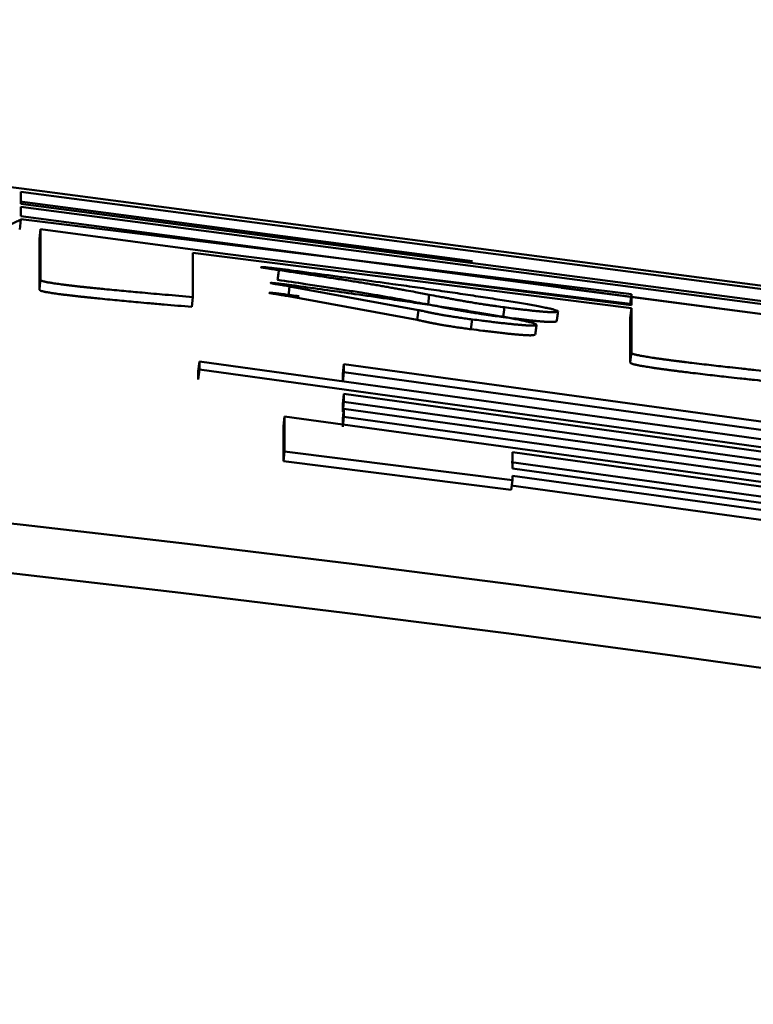
# Model space of a CAD drawing. Units: millimetres. Extents: x 0 to 1470, y -2 to 1040.
# Drawn here: x 438 to 439, y 713 to 714 of the extents above; entities that cross this region are included whole.
import ezdxf

# ---------------------------------------------------------------- set-up
doc = ezdxf.new("R2010")
doc.units = ezdxf.units.MM
doc.header["$LTSCALE"] = 0.636614
doc.layers.add('NoLayerName_001', color=7, linetype='Continuous')
doc.styles.get("Standard").update_dxf_attribs({"font": 'txt', "bigfont": 'extfont2'})
doc.dimstyles.get("Standard").update_dxf_attribs({"dimtxt": 2.5, "dimasz": 2.5, "dimexe": 1.25, "dimexo": 0.625, "dimtad": 1, "dimzin": 0, "dimdsep": 46, "dimtxsty": 'Standard', "dimcen": 2.5, "dimadec": 0, "dimazin": 0, "dimtfac": 0.75, "dimtmove": 0, "dimatfit": 3, "dimfxl": 1, "dimarcsym": 0})

# ---------------------------------------------------------------- blocks, each defined once
blk = doc.blocks.new('_OPEN30')
at = {"color": 0, "linetype": 'ByBlock', "lineweight": -2}
for p, q in [((-1, 0.267949), (0, 0)), ((0, 0), (-1, -0.267949)), ((0, 0), (-1, 0))]:
    blk.add_line(p, q, dxfattribs=at)
blk = doc.blocks.new('*D64')
at = {"layer": 'Defpoints', "color": 0}
for p in [(435.02644, 892.68914), (755.7309, 892.68914), (455.52644, 489.68915)]:
    blk.add_point(p, dxfattribs=at)
at = {"layer": 'NoLayerName_001', "color": 0, "linetype": 'Continuous', "lineweight": 25}
for p, q in [((435.02644, 892.68914), (765.3559, 892.68914)), ((755.7309, 494.93915), (755.7309, 887.43914)), ((455.52644, 489.68915), (765.3559, 489.68915))]:
    blk.add_line(p, q, dxfattribs=at)
at = {"layer": 'NoLayerName_001', "color": 0, "lineweight": 25, "xscale": 5.25, "yscale": 5.25, "zscale": 5.25}
for p, rotation in [((755.7309, 892.68914), 90), ((755.7309, 489.68915), 270)]:
    blk.add_blockref('_OPEN30', p, dxfattribs=dict(at, rotation=rotation))
at = {"layer": 'NoLayerName_001', "color": 0, "lineweight": 25, "insert": (746.75515, 691.18915), "char_height": 10.5, "attachment_point": 5, "rotation": 90}
blk.add_mtext('(403)', dxfattribs=at)

msp = doc.modelspace()

# ---------------------------------------------------------------- linework, layer by layer
at = {"layer": 'NoLayerName_001', "color": 7, "linetype": 'Continuous', "lineweight": 50}
for p, q in [((438.03877, 713.57374), (438.21455, 713.5511)), ((438.21455, 713.5511), (439.28809, 713.40993)), ((438.19281, 713.55047), (438.1928, 713.53841)), ((439.30791, 713.40386), (438.19281, 713.55047)), ((438.64918, 713.48039), (438.1917, 713.54054)), ((438.1928, 713.53841), (439.3079, 713.39174)), ((438.1928, 713.53535), (438.1928, 713.52588)), ((439.3079, 713.38867), (438.1928, 713.53535)), ((438.1928, 713.52243), (438.19169, 713.51249)), ((438.1928, 713.52588), (439.35294, 713.37227)), ((438.1928, 713.52283), (438.1928, 713.52243)), ((438.8098, 713.44715), (438.1928, 713.52283)), ((438.21272, 713.51285), (438.2116, 713.50292)), ((438.2127, 713.46145), (438.21272, 713.51285)), ((438.21272, 713.51285), (438.39924, 713.48782)), ((438.21158, 713.45152), (438.2116, 713.50292)), ((438.36666, 713.48862), (438.36663, 713.44413)), ((438.80979, 713.43286), (438.36666, 713.48862)), ((438.39924, 713.48782), (438.80979, 713.43592)), ((438.80847, 713.43724), (438.55059, 713.46888)), ((438.46439, 713.4549), (438.46318, 713.44498)), ((438.59464, 713.43099), (438.46439, 713.4549)), ((439.3064, 713.37878), (438.7388, 713.45345)), ((438.36663, 713.44413), (438.36546, 713.4342)), ((438.59339, 713.42108), (438.46318, 713.44498)), ((438.6055, 713.44649), (438.60425, 713.43657)), ((438.8098, 713.44715), (438.80847, 713.43724)), ((438.80979, 713.43592), (438.8098, 713.44715)), ((438.68145, 713.43375), (438.68017, 713.42384)), ((438.80979, 713.43286), (438.80846, 713.42295)), ((438.80975, 713.38785), (438.80979, 713.43286)), ((438.80842, 713.37794), (438.80847, 713.42295)), ((438.64889, 713.42149), (438.64762, 713.41158)), ((438.37326, 713.37904), (438.37208, 713.36912)), ((438.37326, 713.37904), (439.47855, 713.22592)), ((438.37326, 713.37089), (438.37326, 713.37904)), ((438.51936, 713.37642), (438.51813, 713.36651)), ((438.51935, 713.36827), (438.51936, 713.37642)), ((438.51936, 713.37642), (439.32105, 713.2656)), ((438.37326, 713.37089), (438.37208, 713.36096)), ((438.37208, 713.36096), (438.37208, 713.36912)), ((439.47854, 713.21773), (438.37326, 713.37089)), ((438.51935, 713.36827), (438.51812, 713.35835)), ((438.51812, 713.35835), (438.51813, 713.36651)), ((439.32104, 713.25741), (438.51935, 713.36827)), ((438.51934, 713.34625), (438.51811, 713.33633)), ((438.51933, 713.33809), (438.51934, 713.34625)), ((438.51934, 713.34625), (439.32102, 713.2353)), ((438.51933, 713.33809), (438.5181, 713.32817)), ((438.5181, 713.32817), (438.51811, 713.33633)), ((439.32101, 713.22711), (438.51933, 713.33809)), ((438.45937, 713.32344), (438.45816, 713.31353)), ((438.45935, 713.28811), (438.45937, 713.32344)), ((438.45937, 713.32344), (439.32099, 713.20502)), ((438.51932, 713.323), (438.51809, 713.31309)), ((438.51933, 713.33116), (438.5181, 713.32125)), ((438.51932, 713.323), (438.51933, 713.33116)), ((439.32099, 713.21197), (438.51932, 713.323)), ((438.51933, 713.33116), (439.321, 713.22016)), ((438.45813, 713.27819), (438.45816, 713.31353)), ((438.51809, 713.31309), (438.5181, 713.32125)), ((438.45935, 713.28811), (438.45813, 713.27819)), ((438.68961, 713.25906), (438.45935, 713.28811)), ((438.68963, 713.28729), (438.68962, 713.2707)), ((439.09143, 713.23205), (438.68963, 713.28729)), ((438.68831, 713.24915), (438.45813, 713.27819)), ((439.08999, 713.22215), (438.68833, 713.27738)), ((438.68961, 713.2707), (439.09141, 713.21542)), ((438.68961, 713.26356), (438.68961, 713.25906)), ((439.0914, 713.20827), (438.68961, 713.26356)), ((438.68961, 713.25906), (438.68831, 713.24915)), ((439.08997, 713.19838), (438.68832, 713.25365))]:
    msp.add_line(p, q, dxfattribs=at)
at = {"layer": 'NoLayerName_001', "color": 8, "linetype": 'Continuous', "lineweight": 50}
msp.add_line((438.59464, 713.43099), (438.59339, 713.42108), dxfattribs=at)
at = {"layer": 'NoLayerName_001', "color": 7, "linetype": 'Continuous', "lineweight": 50}
msp.add_lwpolyline([(438.2127, 713.46145), (438.21214, 713.45648), (438.21158, 713.45152)], dxfattribs=at)
at = {"layer": 'NoLayerName_001', "color": 8, "linetype": 'Continuous', "lineweight": 50}
msp.add_arc((435.02644, 685.18914), 79.49278, 278.8292961, 261.1707039, dxfattribs=at)
at = {"layer": 'NoLayerName_001', "color": 7, "linetype": 'Continuous', "lineweight": 50}
for radius, start, end in [(28.20235, 45.583669, 134.416331), (28.15239, 45.594468, 134.405532)]:
    msp.add_arc((435.02644, 685.18914), radius, start, end, dxfattribs=at)
for points, knots in [([(438.1928, 713.52243), (438.19141, 713.52174), (438.18859, 713.52034), (438.18419, 713.51829), (438.17944, 713.51627), (438.17415, 713.51433), (438.16814, 713.51248), (438.16124, 713.51073), (438.15328, 713.50911), (438.14409, 713.50764), (438.13347, 713.50633), (438.12126, 713.5052), (438.10729, 713.50428), (438.09136, 713.50358), (438.07333, 713.50312), (438.05307, 713.50291), (438.03048, 713.50296), (438.00549, 713.50327), (437.97801, 713.50384), (437.94798, 713.50467), (437.91536, 713.50576), (437.88031, 713.50712), (437.84311, 713.50868), (437.77656, 713.51164), (437.72246, 713.51428), (437.68139, 713.51621)], [0, 0, 0, 0, 0.0046473, 0.0094457, 0.0145516, 0.0201298, 0.0263533, 0.0334019, 0.0414592, 0.0507106, 0.0613418, 0.073538, 0.0874835, 0.1033618, 0.1213532, 0.1415891, 0.1641519, 0.1891213, 0.2165764, 0.2465955, 0.2792554, 0.3144713, 0.3518475, 0.3909521, 0.5143162, 0.5143162, 0.5143162, 0.5143162]), ([(438.45354, 713.47135), (438.45168, 713.47163), (438.44892, 713.47205), (438.44559, 713.47256), (438.44355, 713.47288), (438.44187, 713.47315), (438.44029, 713.4734), (438.4387, 713.47366), (438.43741, 713.47393), (438.43449, 713.47421), (438.43699, 713.47452), (438.43803, 713.47434), (438.4391, 713.47426), (438.44016, 713.47414), (438.44128, 713.47403), (438.44283, 713.47386), (438.44482, 713.47364), (438.44723, 713.47337), (438.45008, 713.47305), (438.45375, 713.47262), (438.45866, 713.47203), (438.46235, 713.47158), (438.4644, 713.47134)], [0, 0, 0, 0, 0.0056379, 0.00836415, 0.01012214, 0.01181973, 0.01344593, 0.01498979, 0.01643499, 0.01827672, 0.01986019, 0.02084162, 0.02187991, 0.02296555, 0.02409159, 0.02525103, 0.02764223, 0.03008346, 0.03253702, 0.03623111, 0.04117567, 0.04737292, 0.04737292, 0.04737292, 0.04737292]), ([(438.6055, 713.44649), (438.60086, 713.44736), (438.59305, 713.44883), (438.58359, 713.45059), (438.57711, 713.45177), (438.57209, 713.45268), (438.56694, 713.45359), (438.56163, 713.45453), (438.55616, 713.45547), (438.55049, 713.45644), (438.54462, 713.45742), (438.53852, 713.45842), (438.53221, 713.45945), (438.52569, 713.46049), (438.51899, 713.46154), (438.50974, 713.46298), (438.49786, 713.46479), (438.47832, 713.46772), (438.46349, 713.46988), (438.45354, 713.47135)], [0, 0, 0, 0, 0.0141648, 0.023861, 0.028842, 0.0339368, 0.0391646, 0.0445443, 0.0500949, 0.0558354, 0.061785, 0.0679617, 0.0743642, 0.0809726, 0.0877664, 0.0947252, 0.1090558, 0.1238062, 0.1540025, 0.1540025, 0.1540025, 0.1540025]), ([(438.36663, 713.44413), (438.35731, 713.44492), (438.34416, 713.44601), (438.32708, 713.44749), (438.31629, 713.44845), (438.30621, 713.44936), (438.29684, 713.45023), (438.28718, 713.45115), (438.27835, 713.452), (438.27038, 713.45279), (438.26453, 713.45339), (438.25972, 713.45389), (438.25603, 713.45428), (438.2523, 713.45469), (438.24855, 713.45511), (438.24481, 713.45554), (438.24112, 713.45598), (438.23754, 713.45643), (438.23413, 713.45687), (438.23094, 713.4573), (438.22803, 713.45771), (438.22541, 713.4581), (438.22312, 713.45847), (438.22114, 713.4588), (438.21946, 713.45911), (438.21804, 713.45939), (438.21659, 713.4597), (438.21504, 713.46014), (438.21348, 713.46051), (438.2129, 713.46125), (438.2127, 713.46145)], [0, 0, 0, 0, 0.0280593, 0.0395907, 0.0514299, 0.0605642, 0.0699582, 0.0796491, 0.0896741, 0.0965685, 0.1036813, 0.107336, 0.1110537, 0.1148143, 0.1185959, 0.1223758, 0.1261107, 0.1297396, 0.1331987, 0.1364302, 0.1393891, 0.1420383, 0.1443545, 0.146353, 0.1480582, 0.1494951, 0.1506914, 0.1524797, 0.1543975, 0.1552384, 0.1552384, 0.1552384, 0.1552384]), ([(438.60425, 713.43657), (438.60039, 713.4373), (438.59457, 713.4384), (438.58676, 713.43986), (438.58076, 713.44097), (438.57461, 713.4421), (438.56828, 713.44323), (438.56172, 713.44439), (438.55492, 713.44557), (438.54781, 713.44677), (438.54039, 713.448), (438.53262, 713.44926), (438.52453, 713.45054), (438.51319, 713.45231), (438.49847, 713.45456), (438.47717, 713.45776), (438.46171, 713.46004), (438.45233, 713.46144)], [0, 0, 0, 0, 0.0117796, 0.0177609, 0.0238521, 0.0300898, 0.0365106, 0.0431513, 0.0500486, 0.0572392, 0.0647599, 0.0726349, 0.0808394, 0.089337, 0.1070648, 0.1255255, 0.1539495, 0.1539495, 0.1539495, 0.1539495]), ([(438.4644, 713.47134), (438.48772, 713.4682), (438.52247, 713.46357), (438.56466, 713.45778), (438.59084, 713.45413), (438.60917, 713.45152), (438.62358, 713.44943), (438.63417, 713.44788), (438.64457, 713.44633), (438.65476, 713.44479), (438.66468, 713.44327), (438.67428, 713.44176), (438.6835, 713.44029), (438.69228, 713.43886), (438.70058, 713.43746), (438.7083, 713.43613), (438.7153, 713.43487), (438.72137, 713.43371), (438.72629, 713.4327), (438.72997, 713.43183), (438.73254, 713.43107), (438.73432, 713.43039), (438.73526, 713.42992), (438.73568, 713.42972)], [0, 0, 0, 0, 0.0705982, 0.1051746, 0.1277619, 0.1498783, 0.1607333, 0.1714387, 0.1819766, 0.1923002, 0.2023546, 0.2120853, 0.2214376, 0.2303569, 0.2387887, 0.2466746, 0.2538671, 0.2601277, 0.2652147, 0.2689326, 0.2714769, 0.2732471, 0.2746377, 0.2746377, 0.2746377, 0.2746377]), ([(438.36546, 713.4342), (438.35615, 713.43499), (438.34203, 713.43617), (438.32396, 713.43774), (438.31215, 713.43879), (438.30198, 713.43972), (438.29252, 713.4406), (438.28275, 713.44153), (438.2738, 713.44241), (438.26692, 713.44309), (438.2622, 713.44358), (438.25857, 713.44396), (438.25488, 713.44436), (438.25115, 713.44477), (438.2474, 713.44519), (438.24366, 713.44562), (438.23998, 713.44606), (438.2364, 713.4465), (438.23299, 713.44694), (438.2298, 713.44737), (438.22689, 713.44778), (438.22428, 713.44817), (438.22198, 713.44854), (438.22, 713.44887), (438.2183, 713.44918), (438.21689, 713.44946), (438.21545, 713.44977), (438.21391, 713.45021), (438.21238, 713.45059), (438.21178, 713.45132), (438.21158, 713.45152)], [0, 0, 0, 0, 0.0280371, 0.0424882, 0.0544145, 0.0636305, 0.0731207, 0.0829225, 0.0930742, 0.1000756, 0.1036641, 0.1073192, 0.1110365, 0.1147956, 0.1185748, 0.1223514, 0.1260833, 0.1297108, 0.133169, 0.1363983, 0.1393525, 0.1419988, 0.1443196, 0.1463266, 0.148039, 0.1494764, 0.150666, 0.1524323, 0.154332, 0.1551816, 0.1551816, 0.1551816, 0.1551816]), ([(438.46439, 713.4549), (438.46247, 713.45521), (438.45963, 713.45568), (438.45612, 713.45626), (438.4539, 713.45663), (438.452, 713.45695), (438.45024, 713.45726), (438.44848, 713.45757), (438.44714, 713.45786), (438.4442, 713.45831), (438.44674, 713.45838), (438.44779, 713.45822), (438.44905, 713.4581), (438.45006, 713.45799), (438.45112, 713.45787), (438.4522, 713.45775), (438.45329, 713.45763), (438.45476, 713.45746), (438.45661, 713.45724), (438.4592, 713.45692), (438.46288, 713.45646), (438.46835, 713.45577), (438.47271, 713.4552), (438.47524, 713.45488)], [0, 0, 0, 0, 0.00583206, 0.00863754, 0.01065703, 0.01258327, 0.01440014, 0.01609767, 0.01766669, 0.01957227, 0.0208607, 0.02252474, 0.02350165, 0.02453364, 0.02560269, 0.02669136, 0.02778995, 0.02889651, 0.03112687, 0.03336924, 0.03672648, 0.04225658, 0.04991482, 0.04991482, 0.04991482, 0.04991482]), ([(438.47525, 713.45488), (438.49362, 713.4523), (438.52272, 713.44824), (438.55876, 713.44311), (438.58314, 713.43957), (438.60005, 713.43706), (438.61321, 713.43508), (438.62276, 713.43362), (438.63208, 713.43217), (438.64113, 713.43073), (438.64988, 713.42932), (438.65829, 713.42794), (438.66632, 713.42659), (438.67391, 713.42528), (438.68103, 713.42401), (438.68762, 713.4228), (438.69363, 713.42166), (438.69897, 713.42059), (438.70351, 713.41961), (438.70715, 713.41875), (438.70985, 713.418), (438.71173, 713.41733), (438.71301, 713.41672), (438.71368, 713.41629), (438.71398, 713.41611)], [0, 0, 0, 0, 0.0556488, 0.088165, 0.109199, 0.1295617, 0.1394494, 0.1491191, 0.1585539, 0.1677325, 0.1766143, 0.185154, 0.1933062, 0.2010257, 0.2082671, 0.2149853, 0.2211333, 0.226621, 0.2313168, 0.2350881, 0.2378354, 0.2397228, 0.241048, 0.2421012, 0.2421012, 0.2421012, 0.2421012]), ([(438.46318, 713.44498), (438.46127, 713.4453), (438.45843, 713.44576), (438.45493, 713.44634), (438.45272, 713.44671), (438.45081, 713.44703), (438.44905, 713.44734), (438.44729, 713.44765), (438.44594, 713.44793), (438.44298, 713.44839), (438.44557, 713.44846), (438.44663, 713.44829), (438.44789, 713.44818), (438.44889, 713.44807), (438.44995, 713.44795), (438.45102, 713.44783), (438.45248, 713.44766), (438.45432, 713.44745), (438.45653, 713.44718), (438.45912, 713.44686), (438.46242, 713.44645), (438.46752, 713.4458), (438.47151, 713.44529), (438.47404, 713.44496)], [0, 0, 0, 0, 0.00581908, 0.00862034, 0.0106384, 0.01256512, 0.01438444, 0.01608573, 0.01765912, 0.01956324, 0.02089414, 0.02255106, 0.02352378, 0.02455195, 0.02561779, 0.02670407, 0.02780051, 0.03001595, 0.03225042, 0.03449071, 0.03783472, 0.04224735, 0.04989681, 0.04989681, 0.04989681, 0.04989681]), ([(438.68145, 713.43375), (438.67892, 713.4341), (438.67515, 713.43462), (438.67018, 713.43533), (438.66656, 713.43585), (438.66306, 713.43636), (438.65969, 713.43686), (438.65647, 713.43736), (438.65341, 713.43784), (438.65052, 713.43831), (438.64777, 713.43876), (438.64515, 713.4392), (438.64264, 713.43963), (438.64023, 713.44005), (438.63717, 713.44059), (438.63347, 713.44125), (438.62915, 713.44203), (438.62499, 713.4428), (438.6203, 713.44368), (438.61382, 713.4449), (438.60868, 713.44588), (438.6055, 713.44649)], [0, 0, 0, 0, 0.00765676, 0.01141076, 0.01507553, 0.01862294, 0.02203425, 0.02529408, 0.02838783, 0.03131689, 0.0340978, 0.0367477, 0.03928371, 0.04172293, 0.04408247, 0.0486284, 0.05300129, 0.05722779, 0.0613323, 0.06731376, 0.07701863, 0.07701863, 0.07701863, 0.07701863]), ([(438.68017, 713.42384), (438.67764, 713.42419), (438.67387, 713.42471), (438.6689, 713.42542), (438.66528, 713.42594), (438.66177, 713.42645), (438.6584, 713.42695), (438.65518, 713.42745), (438.65212, 713.42792), (438.64922, 713.42839), (438.64648, 713.42884), (438.64386, 713.42928), (438.64135, 713.42971), (438.63895, 713.43013), (438.63588, 713.43067), (438.63219, 713.43134), (438.62788, 713.43212), (438.62372, 713.43289), (438.61903, 713.43376), (438.61256, 713.43498), (438.60742, 713.43597), (438.60425, 713.43657)], [0, 0, 0, 0, 0.00765529, 0.0114093, 0.01507496, 0.01862432, 0.02203811, 0.02530019, 0.02839523, 0.03132452, 0.03410478, 0.03675333, 0.03928747, 0.0417245, 0.0440817, 0.04862314, 0.05299202, 0.05721489, 0.0613161, 0.06729306, 0.07699115, 0.07699115, 0.07699115, 0.07699115]), ([(438.73568, 713.42972), (438.7351, 713.42949), (438.73404, 713.42893), (438.73221, 713.42884), (438.73047, 713.42878), (438.72895, 713.42882), (438.72768, 713.42886), (438.72657, 713.42891), (438.72533, 713.42898), (438.72398, 713.42907), (438.72251, 713.42918), (438.72092, 713.4293), (438.7192, 713.42945), (438.71737, 713.42961), (438.71541, 713.42979), (438.71333, 713.42999), (438.71112, 713.43022), (438.70877, 713.43046), (438.70629, 713.43074), (438.7037, 713.43103), (438.7001, 713.43145), (438.6955, 713.43201), (438.68897, 713.43281), (438.68428, 713.4334), (438.68145, 713.43375)], [0, 0, 0, 0, 0.00187058, 0.00352812, 0.0054169, 0.00710577, 0.00810442, 0.0092171, 0.01045075, 0.01180635, 0.01328343, 0.01488149, 0.01660002, 0.01843886, 0.02040121, 0.0224921, 0.02471659, 0.02707977, 0.02958124, 0.03219799, 0.03490117, 0.04045378, 0.04609551, 0.05464086, 0.05464086, 0.05464086, 0.05464086]), ([(438.64889, 713.42149), (438.6468, 713.42178), (438.64369, 713.4222), (438.63958, 713.42277), (438.63658, 713.42319), (438.63367, 713.4236), (438.63089, 713.42402), (438.62826, 713.42442), (438.62579, 713.4248), (438.62351, 713.42517), (438.62138, 713.42553), (438.61941, 713.42587), (438.61757, 713.4262), (438.61584, 713.42652), (438.61421, 713.42683), (438.61266, 713.42713), (438.61118, 713.42742), (438.60976, 713.4277), (438.60839, 713.42798), (438.60707, 713.42825), (438.60579, 713.42852), (438.60456, 713.42878), (438.60336, 713.42903), (438.6022, 713.42929), (438.60107, 713.42954), (438.5996, 713.42986), (438.59746, 713.43034), (438.59569, 713.43075), (438.59464, 713.43099)], [0, 0, 0, 0, 0.00632279, 0.00942679, 0.01246192, 0.01540473, 0.01822759, 0.02090097, 0.02339644, 0.0257087, 0.02785435, 0.0298508, 0.03171549, 0.0334658, 0.03511912, 0.03669282, 0.03820191, 0.03965264, 0.04104919, 0.04239574, 0.04369647, 0.04495555, 0.04617716, 0.04736547, 0.04852465, 0.04965887, 0.05186907, 0.0551012, 0.0551012, 0.0551012, 0.0551012]), ([(438.73438, 713.41981), (438.73379, 713.41958), (438.73273, 713.41902), (438.73089, 713.41894), (438.72916, 713.41888), (438.72764, 713.41892), (438.72637, 713.41896), (438.72526, 713.41901), (438.72403, 713.41908), (438.72268, 713.41917), (438.72121, 713.41927), (438.71962, 713.4194), (438.71791, 713.41954), (438.71608, 713.4197), (438.71412, 713.41988), (438.71204, 713.42008), (438.70982, 713.42031), (438.70747, 713.42055), (438.705, 713.42083), (438.70241, 713.42112), (438.69973, 713.42144), (438.69607, 713.42187), (438.68954, 713.42267), (438.68393, 713.42337), (438.68017, 713.42384)], [0, 0, 0, 0, 0.00188521, 0.00354222, 0.00542665, 0.00711122, 0.00810739, 0.00921741, 0.01044824, 0.01180106, 0.01327561, 0.01487162, 0.01658882, 0.01842725, 0.02038992, 0.02248149, 0.02470668, 0.02707019, 0.02957134, 0.03218722, 0.03488919, 0.03764859, 0.04325057, 0.05462062, 0.05462062, 0.05462062, 0.05462062]), ([(438.64762, 713.41158), (438.64553, 713.41186), (438.64242, 713.41228), (438.6383, 713.41285), (438.63531, 713.41328), (438.6324, 713.4137), (438.62962, 713.41411), (438.62699, 713.41451), (438.62453, 713.41489), (438.62224, 713.41526), (438.62012, 713.41562), (438.61815, 713.41596), (438.61631, 713.41629), (438.61458, 713.41661), (438.61295, 713.41691), (438.6114, 713.41721), (438.60992, 713.4175), (438.6085, 713.41778), (438.60713, 713.41806), (438.60581, 713.41833), (438.60453, 713.4186), (438.6033, 713.41886), (438.6021, 713.41912), (438.60094, 713.41937), (438.59981, 713.41962), (438.59834, 713.41995), (438.59621, 713.42043), (438.59444, 713.42084), (438.59339, 713.42108)], [0, 0, 0, 0, 0.00632283, 0.0094266, 0.01246122, 0.01540314, 0.01822483, 0.02089692, 0.02339114, 0.02570229, 0.02784693, 0.02984249, 0.03170636, 0.03345594, 0.03510859, 0.03668168, 0.03819019, 0.03964037, 0.0410364, 0.04238245, 0.04368271, 0.04494135, 0.04616254, 0.04735045, 0.04850925, 0.0496431, 0.05185262, 0.05508378, 0.05508378, 0.05508378, 0.05508378]), ([(438.71398, 713.41611), (438.71336, 713.4159), (438.71229, 713.41541), (438.71068, 713.41536), (438.70916, 713.41531), (438.70777, 713.41533), (438.70647, 713.41537), (438.70532, 713.41542), (438.70405, 713.41548), (438.70265, 713.41557), (438.70111, 713.41568), (438.69944, 713.4158), (438.69762, 713.41595), (438.69567, 713.41612), (438.69358, 713.41632), (438.69137, 713.41653), (438.68904, 713.41676), (438.68658, 713.41701), (438.68403, 713.41728), (438.68138, 713.41757), (438.67864, 713.41788), (438.67582, 713.4182), (438.67295, 713.41853), (438.66902, 713.419), (438.66404, 713.4196), (438.65699, 713.42047), (438.65194, 713.42111), (438.64889, 713.42149)], [0, 0, 0, 0, 0.00197328, 0.00344259, 0.00480689, 0.0065482, 0.00757855, 0.00872505, 0.00999499, 0.01139563, 0.01293423, 0.01461619, 0.01643958, 0.01840063, 0.02049556, 0.02272056, 0.02507085, 0.0275378, 0.03011181, 0.03278327, 0.03554259, 0.038379, 0.04127985, 0.04423228, 0.0502408, 0.05632732, 0.06553085, 0.06553085, 0.06553085, 0.06553085]), ([(438.71269, 713.4062), (438.71206, 713.40599), (438.71099, 713.4055), (438.70936, 713.40545), (438.70783, 713.4054), (438.70645, 713.40542), (438.70514, 713.40546), (438.704, 713.40551), (438.70273, 713.40558), (438.70134, 713.40566), (438.69981, 713.40577), (438.69815, 713.40589), (438.69634, 713.40604), (438.6944, 713.40621), (438.69233, 713.4064), (438.69012, 713.40661), (438.68779, 713.40684), (438.68533, 713.4071), (438.68277, 713.40737), (438.68011, 713.40766), (438.67737, 713.40797), (438.67455, 713.40829), (438.67068, 713.40874), (438.66575, 713.40933), (438.65773, 713.41031), (438.65167, 713.41107), (438.64762, 713.41158)], [0, 0, 0, 0, 0.00199061, 0.00346668, 0.0048354, 0.00657891, 0.0076086, 0.00875276, 0.0100183, 0.0114121, 0.01294103, 0.01461049, 0.01642012, 0.01836816, 0.02045285, 0.0226724, 0.02502297, 0.02749431, 0.03007499, 0.03275355, 0.03551853, 0.0383582, 0.04126036, 0.0472032, 0.0532548, 0.06550655, 0.06550655, 0.06550655, 0.06550655]), ([(438.96328, 713.36729), (438.95398, 713.36828), (438.9399, 713.36976), (438.92187, 713.37171), (438.91007, 713.37301), (438.89993, 713.37415), (438.89049, 713.37523), (438.88075, 713.37636), (438.87183, 713.37742), (438.86497, 713.37825), (438.86026, 713.37884), (438.85664, 713.3793), (438.85296, 713.37977), (438.84924, 713.38026), (438.8455, 713.38076), (438.84177, 713.38127), (438.83809, 713.38178), (438.83452, 713.3823), (438.83112, 713.38282), (438.82794, 713.38331), (438.82503, 713.38379), (438.82242, 713.38424), (438.82014, 713.38465), (438.81816, 713.38503), (438.81648, 713.38537), (438.81507, 713.38568), (438.81363, 713.38602), (438.81209, 713.38649), (438.81054, 713.38691), (438.80995, 713.38765), (438.80975, 713.38785)], [0, 0, 0, 0, 0.0280387, 0.0424887, 0.0544124, 0.0636254, 0.0731114, 0.0829075, 0.093052, 0.1000492, 0.1036365, 0.1072916, 0.1110098, 0.1147701, 0.1185499, 0.122326, 0.126059, 0.129693, 0.133157, 0.1363876, 0.1393452, 0.1419953, 0.1443149, 0.1463179, 0.1480272, 0.1494663, 0.1506627, 0.1524492, 0.1543718, 0.1552239, 0.1552239, 0.1552239, 0.1552239]), ([(438.96189, 713.35739), (438.9526, 713.35837), (438.93853, 713.35985), (438.9205, 713.36181), (438.90872, 713.36311), (438.89858, 713.36425), (438.88914, 713.36533), (438.8794, 713.36646), (438.87049, 713.36752), (438.86363, 713.36835), (438.85892, 713.36893), (438.8553, 713.36939), (438.85162, 713.36987), (438.8479, 713.37036), (438.84416, 713.37086), (438.84043, 713.37136), (438.83675, 713.37188), (438.83318, 713.37239), (438.82978, 713.37291), (438.82661, 713.37341), (438.8237, 713.37388), (438.82109, 713.37433), (438.8188, 713.37474), (438.81682, 713.37512), (438.81513, 713.37546), (438.81371, 713.37578), (438.81228, 713.37612), (438.81075, 713.37659), (438.80922, 713.37701), (438.80863, 713.37774), (438.80842, 713.37794)], [0, 0, 0, 0, 0.0280246, 0.042468, 0.0543869, 0.0635966, 0.0730795, 0.0828729, 0.0930152, 0.1000106, 0.1035968, 0.1072505, 0.1109674, 0.114727, 0.1185077, 0.1222867, 0.1260207, 0.1296485, 0.1331068, 0.1363373, 0.1392924, 0.1419404, 0.144266, 0.1462796, 0.1479984, 0.1494402, 0.1506317, 0.1523983, 0.1543043, 0.1551644, 0.1551644, 0.1551644, 0.1551644])]:
    msp.add_open_spline(points, degree=3, knots=knots, dxfattribs=at)
for points in [[(438.45354, 713.47135), (438.45334, 713.4697), (438.45294, 713.46639), (438.45254, 713.46309), (438.45233, 713.46144)], [(438.73568, 713.42972), (438.73547, 713.42807), (438.73503, 713.42476), (438.7346, 713.42146), (438.73438, 713.41981)], [(438.71398, 713.41611), (438.71376, 713.41445), (438.71333, 713.41115), (438.7129, 713.40785), (438.71269, 713.4062)], [(438.80975, 713.38785), (438.80953, 713.3862), (438.80909, 713.3829), (438.80865, 713.3796), (438.80842, 713.37794)]]:
    msp.add_open_spline(points, degree=3, dxfattribs=at)

# ---------------------------------------------------------------- dimensions: what is measured, and where the dimension line sits
at = {"layer": 'NoLayerName_001', "color": 7, "linetype": 'Continuous', "lineweight": 25}
dim = msp.add_linear_dim(base=(755.7309, 892.68914), p1=(455.52644, 489.68915), p2=(435.02644, 892.68914), angle=90, dimstyle='Standard', override={"dimtxt": 10.5, "dimasz": 5.25, "dimexe": 9.625, "dimexo": 0, "dimgap": 3.5, "dimdec": 1, "dimzin": 8, "dimpost": '(<>)', "dimblk": 'OPEN30', "dimclrd": 0, "dimclre": 0, "dimclrt": 0, "dimtp": 0, "dimtm": 0, "dimlwd": 25, "dimlwe": 25}, dxfattribs=at)
dim.commit()
dim.dimension.update_dxf_attribs({"geometry": '*D64', "text_midpoint": (755.7309, 691.18915), "dimtype": 160})

doc.saveas('drawing.dxf')
